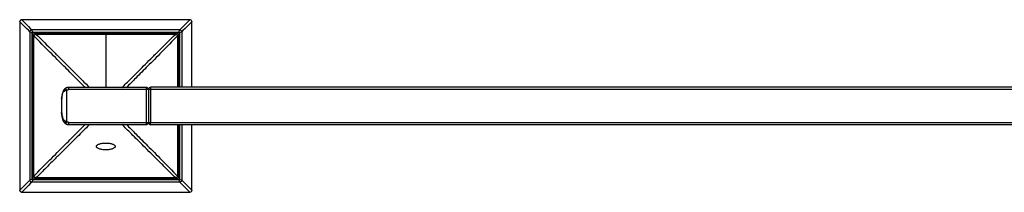
# Model space of a CAD drawing. Units: inches. Extents: x 3.9 to 30.2, y 9.9 to 12.2.
# Drawn here: x 3.9 to 17.1, y 9.9 to 12.2 of the extents above; entities that cross this region are included whole.
import ezdxf

# ---------------------------------------------------------------- set-up
doc = ezdxf.new("R2010")
doc.units = ezdxf.units.IN
doc.header["$LTSCALE"] = 1.87
doc.header["$MEASUREMENT"] = 0
doc.layers.get('0').update_dxf_attribs({"linetype": 'CONTINUOUS'})

msp = doc.modelspace()

# ---------------------------------------------------------------- linework, layer by layer
at = {"color": 9, "linetype": 'Continuous'}
for p, q in [((3.917, 12.149), (3.915, 12.151)), ((3.917, 12.149), (3.915, 12.151)), ((3.938, 12.128), (3.917, 12.149)), ((3.938, 12.128), (3.917, 12.149)), ((4.005, 12.06), (3.938, 12.128)), ((4.005, 12.06), (3.938, 12.128)), ((3.94, 12.177), (3.942, 12.175)), ((3.94, 12.176), (3.942, 12.175)), ((3.942, 12.175), (3.964, 12.153)), ((3.942, 12.175), (3.964, 12.153)), ((3.964, 12.153), (4.031, 12.086)), ((6.098, 12.086), (6.166, 12.153)), ((6.098, 12.086), (6.166, 12.153)), ((6.191, 12.128), (6.124, 12.06)), ((6.191, 12.128), (6.124, 12.06)), ((6.166, 12.153), (6.187, 12.175)), ((6.166, 12.153), (6.187, 12.175)), ((6.187, 12.175), (6.189, 12.177)), ((6.187, 12.175), (6.189, 12.176)), ((6.212, 12.149), (6.191, 12.128)), ((6.212, 12.149), (6.191, 12.128)), ((6.215, 12.151), (6.212, 12.149)), ((6.214, 12.151), (6.212, 12.149)), ((4.035, 12.031), (4.005, 12.06)), ((4.035, 12.031), (4.005, 12.06)), ((4.031, 12.086), (4.061, 12.057)), ((4.031, 12.086), (4.061, 12.057)), ((4.049, 12.017), (4.035, 12.031)), ((4.049, 12.017), (4.035, 12.031)), ((4.049, 12.017), (4.049, 10.037)), ((4.081, 12), (4.049, 12.017)), ((4.061, 12.057), (4.075, 12.043)), ((4.061, 12.057), (4.075, 12.043)), ((4.091, 12.01), (4.075, 12.043)), ((4.081, 12), (4.094, 11.968)), ((4.123, 11.997), (4.091, 12.01)), ((4.094, 11.967), (4.095, 11.967)), ((4.105, 11.96), (4.095, 11.967)), ((4.124, 11.997), (4.124, 11.997)), ((4.131, 11.986), (4.124, 11.997)), ((4.131, 11.986), (5.998, 11.986)), ((5.065, 11.986), (5.065, 11.275)), ((5.998, 11.986), (6.005, 11.997)), ((6.005, 11.997), (6.005, 11.997)), ((6.038, 12.01), (6.006, 11.997)), ((6.024, 11.96), (6.035, 11.967)), ((6.035, 11.968), (6.048, 12)), ((6.035, 11.967), (6.035, 11.967)), ((6.038, 12.01), (6.055, 12.043)), ((6.081, 12.017), (6.048, 12)), ((6.055, 12.043), (6.068, 12.057)), ((6.055, 12.043), (6.068, 12.057)), ((6.068, 12.057), (6.098, 12.086)), ((6.068, 12.057), (6.098, 12.086)), ((6.095, 12.031), (6.081, 12.017)), ((6.095, 12.031), (6.081, 12.017)), ((6.081, 12.017), (6.081, 11.277)), ((6.124, 12.06), (6.095, 12.031)), ((6.124, 12.06), (6.095, 12.031)), ((4.105, 10.093), (4.105, 11.96)), ((6.024, 11.96), (6.024, 11.277)), ((4.539, 11.237), (4.539, 10.816)), ((5.635, 11.245), (4.569, 11.245)), ((5.602, 11.245), (5.602, 10.809)), ((28.495, 11.247), (5.635, 11.247)), ((5.661, 11.247), (5.661, 10.807)), ((4.569, 10.809), (5.635, 10.809)), ((5.635, 10.807), (28.495, 10.807)), ((4.575, 10.779), (5.605, 10.779)), ((6.024, 10.777), (6.024, 10.093)), ((6.081, 10.777), (6.081, 10.037)), ((4.005, 9.993), (4.035, 10.023)), ((4.005, 9.993), (4.035, 10.023)), ((4.061, 9.997), (4.031, 9.967)), ((4.061, 9.997), (4.031, 9.967)), ((4.035, 10.023), (4.049, 10.037)), ((4.035, 10.023), (4.049, 10.037)), ((4.081, 10.053), (4.049, 10.037)), ((4.075, 10.011), (4.061, 9.997)), ((4.075, 10.011), (4.061, 9.997)), ((4.091, 10.043), (4.075, 10.011)), ((6.055, 10.011), (4.075, 10.011)), ((4.094, 10.085), (4.081, 10.053)), ((4.091, 10.043), (4.123, 10.056)), ((4.094, 10.086), (4.095, 10.086)), ((4.095, 10.086), (4.105, 10.093)), ((4.105, 10.093), (4.095, 10.086)), ((4.131, 10.067), (4.124, 10.057)), ((4.124, 10.056), (4.124, 10.057)), ((5.998, 10.067), (4.131, 10.067)), ((5.998, 10.067), (6.005, 10.057)), ((6.005, 10.057), (5.998, 10.067)), ((6.005, 10.057), (6.005, 10.056)), ((6.006, 10.056), (6.038, 10.043)), ((6.024, 10.093), (6.035, 10.086)), ((6.035, 10.086), (6.035, 10.086)), ((6.048, 10.053), (6.035, 10.085)), ((6.038, 10.043), (6.055, 10.011)), ((6.048, 10.053), (6.081, 10.037)), ((6.069, 9.997), (6.055, 10.011)), ((6.069, 9.997), (6.055, 10.011)), ((6.098, 9.967), (6.069, 9.997)), ((6.098, 9.967), (6.069, 9.997)), ((6.081, 10.037), (6.095, 10.023)), ((6.081, 10.037), (6.095, 10.023)), ((6.095, 10.023), (6.124, 9.993)), ((6.095, 10.023), (6.124, 9.993)), ((3.915, 9.902), (3.917, 9.904)), ((3.915, 9.902), (3.917, 9.904)), ((3.917, 9.904), (3.938, 9.926)), ((3.917, 9.904), (3.938, 9.926)), ((3.938, 9.926), (4.005, 9.993)), ((3.938, 9.926), (4.005, 9.993)), ((3.942, 9.879), (3.94, 9.877)), ((3.942, 9.879), (3.94, 9.877)), ((3.964, 9.9), (3.942, 9.879)), ((3.964, 9.9), (3.942, 9.879)), ((4.031, 9.967), (3.964, 9.9)), ((4.031, 9.967), (3.964, 9.9)), ((6.166, 9.9), (6.098, 9.967)), ((6.166, 9.9), (6.098, 9.967)), ((6.124, 9.993), (6.191, 9.926)), ((6.124, 9.993), (6.191, 9.926)), ((6.187, 9.879), (6.166, 9.9)), ((6.187, 9.879), (6.166, 9.9)), ((6.189, 9.877), (6.187, 9.879)), ((6.189, 9.877), (6.187, 9.879)), ((6.191, 9.926), (6.212, 9.904)), ((6.191, 9.926), (6.212, 9.904)), ((6.212, 9.904), (6.215, 9.902)), ((6.212, 9.904), (6.214, 9.902))]:
    msp.add_line(p, q, dxfattribs=at)
at = {"color": 7, "linetype": 'Continuous'}
for p, q in [((3.915, 12.15), (3.915, 9.903)), ((3.945, 12.177), (3.942, 12.177)), ((6.185, 12.177), (3.945, 12.177)), ((6.188, 12.177), (6.185, 12.177)), ((6.215, 11.277), (6.215, 12.15)), ((6.055, 12.043), (4.075, 12.043)), ((4.081, 11.967), (4.081, 12)), ((4.081, 10.053), (4.081, 11.967)), ((4.091, 12.01), (6.005, 12.01)), ((4.095, 11.975), (4.094, 11.967)), ((4.094, 11.967), (4.094, 10.086)), ((4.098, 11.982), (4.095, 11.975)), ((4.103, 11.989), (4.098, 11.982)), ((4.11, 11.994), (4.103, 11.989)), ((6.005, 11.997), (4.124, 11.997)), ((6.005, 12.01), (6.038, 12.01)), ((6.013, 11.996), (6.005, 11.997)), ((6.021, 11.993), (6.013, 11.996)), ((6.027, 11.988), (6.021, 11.993)), ((6.032, 11.981), (6.027, 11.988)), ((6.035, 11.277), (6.035, 11.967)), ((6.048, 12), (6.048, 11.277)), ((4.481, 11.179), (4.479, 11.164)), ((4.489, 11.207), (4.487, 11.202)), ((4.489, 11.207), (4.487, 11.202)), ((4.505, 11.239), (4.505, 11.239)), ((5.635, 11.247), (5.635, 10.807)), ((28.465, 11.277), (5.665, 11.277)), ((4.479, 10.889), (4.481, 10.875)), ((4.507, 10.812), (4.507, 10.812)), ((28.465, 10.777), (5.665, 10.777)), ((6.035, 10.086), (6.035, 10.777)), ((6.048, 10.777), (6.048, 10.053)), ((6.215, 9.903), (6.215, 10.777)), ((4.124, 10.043), (4.091, 10.043)), ((4.098, 10.072), (4.102, 10.065)), ((4.102, 10.065), (4.109, 10.06)), ((4.109, 10.06), (4.117, 10.057)), ((4.117, 10.057), (4.124, 10.056)), ((4.124, 10.056), (6.005, 10.056)), ((6.038, 10.043), (4.124, 10.043)), ((6.005, 10.056), (6.012, 10.057)), ((6.012, 10.057), (6.019, 10.06)), ((6.019, 10.06), (6.026, 10.064)), ((6.026, 10.064), (6.031, 10.071)), ((6.031, 10.071), (6.034, 10.079)), ((6.034, 10.079), (6.035, 10.086)), ((3.941, 9.877), (6.188, 9.877))]:
    msp.add_line(p, q, dxfattribs=at)
at = {"color": 6, "linetype": 'Continuous'}
for p, q in [((4.483, 11.185), (4.48, 11.172)), ((4.493, 11.218), (4.492, 11.216)), ((4.498, 11.227), (4.496, 11.223)), ((4.501, 11.233), (4.498, 11.227)), ((4.514, 11.25), (4.504, 11.238)), ((4.525, 11.26), (4.514, 11.25)), ((4.53, 11.263), (4.525, 11.26)), ((4.54, 11.268), (4.53, 11.263)), ((4.553, 11.272), (4.54, 11.268)), ((4.566, 11.274), (4.553, 11.272)), ((4.575, 11.275), (4.566, 11.274)), ((5.605, 11.275), (4.575, 11.275)), ((4.475, 11.13), (4.475, 11.116)), ((4.48, 11.172), (4.478, 11.158)), ((4.475, 10.95), (4.475, 10.935)), ((4.478, 10.898), (4.48, 10.88)), ((4.479, 10.888), (4.482, 10.873)), ((4.48, 10.88), (4.486, 10.855)), ((4.486, 10.855), (4.495, 10.832)), ((4.495, 10.832), (4.499, 10.823)), ((4.499, 10.823), (4.501, 10.82)), ((4.507, 10.812), (4.512, 10.806)), ((4.512, 10.806), (4.524, 10.794)), ((4.524, 10.794), (4.53, 10.79)), ((4.553, 10.781), (4.567, 10.779)), ((4.567, 10.779), (4.575, 10.779))]:
    msp.add_line(p, q, dxfattribs=at)
at = {"color": 7, "linetype": 'Continuous'}
for points in [[(4.124, 11.997), (4.118, 11.997), (4.11, 11.994)], [(6.035, 11.967), (6.035, 11.974), (6.032, 11.981)], [(4.094, 10.086), (4.095, 10.08), (4.098, 10.072)]]:
    msp.add_lwpolyline(points, dxfattribs=at)
at = {"color": 6, "linetype": 'Continuous'}
for points in [[(4.491, 11.212), (4.486, 11.199), (4.483, 11.185)], [(4.504, 11.238), (4.496, 11.225), (4.491, 11.212)], [(4.478, 11.158), (4.477, 11.144), (4.475, 11.13)], [(4.475, 11.115), (4.475, 11.101), (4.475, 10.95)], [(4.475, 10.935), (4.476, 10.919), (4.477, 10.903), (4.479, 10.888)], [(4.482, 10.873), (4.485, 10.859), (4.489, 10.845)], [(4.489, 10.845), (4.495, 10.831), (4.502, 10.818), (4.507, 10.812)], [(4.53, 10.79), (4.54, 10.785), (4.552, 10.781)]]:
    msp.add_lwpolyline(points, dxfattribs=at)
at = {"color": 7, "linetype": 'Continuous'}
for centre, radius, start, end in [((3.945, 12.147), 0.03, 97.9133, 177.2934), ((6.185, 12.147), 0.03, 7.9135, 87.2934), ((4.632, 11.158), 0.151, 156.72, 158.1695), ((4.629, 11.159), 0.148, 156.3089, 158.1017), ((4.623, 11.162), 0.141, 153.4733, 156.3084), ((4.619, 11.164), 0.137, 152.2577, 153.4577), ((4.612, 11.167), 0.129, 152.2715, 154.1417), ((4.599, 11.174), 0.115, 146.8753, 152.336), ((4.607, 11.17), 0.123, 150.6848, 152.2666), ((4.598, 11.175), 0.113, 147.9864, 150.6863), ((4.59, 11.18), 0.104, 145.3596, 146.8052), ((4.57, 11.197), 0.077, 122.3629, 132.381), ((4.573, 11.194), 0.0816, 128.7669, 131.8558), ((4.569, 11.199), 0.0748, 114.3462, 122.315), ((4.569, 11.198), 0.0766, 109.9577, 115.681), ((4.57, 11.195), 0.0794, 104.9117, 111.51), ((4.571, 11.193), 0.081, 103.4482, 109.9294), ((4.572, 11.19), 0.0848, 102.204, 104.9447), ((4.573, 11.186), 0.0882, 98.4617, 103.4566), ((4.573, 11.185), 0.0891, 98.4838, 102.1943), ((4.574, 11.178), 0.0963, 94.0017, 98.4724), ((4.575, 11.167), 0.107, 89.9525, 94.5999), ((5.665, 11.247), 0.03, 90, 180), ((4.951, 11.103), 0.476, 176.8775, 177.211), ((4.969, 11.102), 0.495, 177.2287, 177.8739), ((4.968, 11.102), 0.493, 177.213, 177.8746), ((4.992, 11.101), 0.517, 177.8723, 178.2945), ((4.989, 11.101), 0.514, 177.8735, 178.3519), ((5.043, 11.1), 0.568, 178.3151, 180.0211), ((5.036, 11.1), 0.561, 178.3621, 180.036), ((4.821, 11.114), 0.346, 171.6466, 174.1968), ((5.06, 10.954), 0.586, 179.9889, 181.0755), ((5.058, 10.954), 0.584, 179.9914, 181.07), ((5.016, 10.953), 0.541, 181.076, 181.7017), ((5.011, 10.953), 0.537, 181.0838, 181.702), ((4.991, 10.952), 0.516, 181.7029, 182.1868), ((4.987, 10.952), 0.512, 181.7033, 182.1866), ((4.967, 10.951), 0.492, 182.1857, 182.8243), ((4.966, 10.951), 0.491, 182.1856, 182.8426), ((4.949, 10.95), 0.475, 182.8445, 183.1819), ((4.813, 10.938), 0.337, 186.7832, 187.634), ((4.787, 10.935), 0.312, 187.6299, 188.9196), ((4.757, 10.93), 0.281, 189.8395, 190.3385), ((4.748, 10.928), 0.272, 190.3351, 191.483), ((4.738, 10.926), 0.262, 191.4849, 192.4413), ((4.731, 10.925), 0.254, 192.442, 193.3385), ((4.707, 10.919), 0.229, 194.246, 194.9913), ((4.673, 10.909), 0.194, 194.9316, 197.5441), ((4.654, 10.903), 0.175, 197.5607, 198.5516), ((4.643, 10.9), 0.163, 198.542, 200.507), ((4.634, 10.896), 0.153, 200.5189, 201.4037), ((4.629, 10.894), 0.148, 201.4011, 202.7976), ((4.618, 10.889), 0.136, 202.7331, 208.1363), ((4.613, 10.887), 0.13, 205.9021, 207.2342), ((4.613, 10.887), 0.13, 208.155, 209.3739), ((4.586, 10.871), 0.0994, 214.8787, 216.5171), ((4.581, 10.867), 0.0928, 216.4988, 219.6618), ((4.571, 10.857), 0.0785, 230.9009, 232.6562), ((4.568, 10.853), 0.0729, 232.6049, 238.6672), ((4.569, 10.854), 0.0748, 237.6888, 246.2885), ((4.569, 10.856), 0.0767, 245.6573, 249.4901), ((4.571, 10.859), 0.08, 249.5086, 256.6572), ((5.665, 10.807), 0.03, 180, 270), ((4.572, 10.864), 0.0851, 255.0546, 258.735), ((4.572, 10.866), 0.0872, 256.6143, 259.9008), ((4.573, 10.869), 0.0899, 258.7291, 261.5088), ((4.574, 10.874), 0.0952, 259.9548, 265.8567), ((4.574, 10.876), 0.0977, 261.544, 266.5452), ((4.575, 10.887), 0.108, 265.8339, 270.0392), ((4.575, 10.887), 0.109, 266.525, 270.0285), ((3.945, 9.907), 0.03, 187.9135, 267.2933), ((6.185, 9.907), 0.03, 277.9135, 357.2933)]:
    msp.add_arc(centre, radius, start, end, dxfattribs=at)
at = {"color": 6, "linetype": 'Continuous'}
for centre, radius, start, end in [((3.945, 12.147), 0.03, 177.2934, 180), ((3.945, 12.147), 0.03, 90, 97.9133), ((6.185, 12.147), 0.03, 87.2934, 90), ((6.185, 12.147), 0.03, 0, 7.9135), ((4.577, 11.19), 0.0872, 136.648, 139.1019), ((4.575, 11.192), 0.0848, 134.6533, 137.7171), ((4.574, 11.192), 0.0839, 134.2202, 136.6464), ((4.569, 11.199), 0.0748, 122.315, 125.1084), ((4.57, 11.196), 0.0783, 108.0423, 111.6273), ((4.572, 11.189), 0.085, 100.3169, 102.204), ((5.605, 11.245), 0.03, 0, 90), ((4.751, 10.954), 0.276, 179.9883, 181.7128), ((4.743, 10.953), 0.269, 181.7154, 182.4472), ((4.677, 10.943), 0.201, 193.4065, 196.6573), ((4.657, 10.937), 0.18, 196.602, 200.2119), ((4.582, 10.867), 0.0934, 219.6618, 221.3496), ((4.576, 10.863), 0.086, 221.4006, 225.0584), ((4.573, 10.86), 0.0816, 225.0761, 228.0281), ((4.571, 10.858), 0.079, 228.0314, 230.9009), ((4.57, 10.856), 0.077, 230.7903, 234.0364), ((4.569, 10.854), 0.075, 234.0405, 237.6888), ((4.569, 10.854), 0.075, 246.2885, 247.0293), ((5.605, 10.809), 0.03, 270, 360), ((4.571, 10.861), 0.0824, 253.4542, 255.9052), ((4.572, 10.865), 0.0859, 258.735, 259.6959), ((4.573, 10.87), 0.0914, 259.6743, 262.8116), ((4.574, 10.878), 0.0988, 262.804, 266.9762), ((3.945, 9.907), 0.03, 180, 187.9135), ((3.945, 9.907), 0.03, 267.2933, 270), ((6.185, 9.907), 0.03, 270, 277.9135), ((6.185, 9.907), 0.03, 357.2933, 360)]:
    msp.add_arc(centre, radius, start, end, dxfattribs=at)
at = {"color": 9, "linetype": 'Continuous'}
for centre, radius, start, end in [((4.174, 11.917), 0.125, 131.8325, 138.1907), ((4.14, 11.951), 0.0361, 114.3135, 124.8069), ((5.991, 11.956), 0.0308, 70.7546, 76.8345), ((5.989, 11.951), 0.0361, 24.3122, 34.8054), ((5.955, 11.917), 0.125, 41.8087, 48.1676), ((4.669, 11.131), 0.192, 165.6759, 169.2187), ((4.675, 11.317), 0.158, 207.6213, 210.2476), ((4.548, 11.182), 0.0563, 99.1889, 101.9615), ((4.569, 11.166), 0.0786, 89.9465, 93.9365), ((4.903, 11.103), 0.428, 177.0041, 177.3948), ((4.918, 11.102), 0.443, 177.3955, 177.8777), ((4.937, 11.101), 0.462, 177.8777, 178.3397), ((4.991, 11.1), 0.516, 178.3644, 180.0263), ((4.72, 11.121), 0.245, 169.2235, 172.1278), ((5.01, 10.954), 0.535, 179.9896, 180.9956), ((4.962, 10.953), 0.487, 181.0024, 181.6585), ((4.935, 10.952), 0.46, 181.6601, 182.1895), ((4.912, 10.951), 0.437, 182.1884, 182.8781), ((4.721, 10.933), 0.245, 187.8701, 190.7734), ((4.669, 10.923), 0.192, 190.7782, 194.3188), ((4.675, 10.737), 0.158, 149.7523, 152.3813), ((4.548, 10.871), 0.0563, 258.0491, 260.8237), ((4.563, 10.854), 0.0449, 238.8206, 243.5648), ((4.564, 10.856), 0.0472, 243.5833, 250.8235), ((4.174, 10.136), 0.125, 221.8214, 228.18), ((4.138, 10.097), 0.0308, 250.7529, 256.8351), ((5.994, 10.1), 0.0307, 340.8094, 346.8351), ((5.955, 10.136), 0.125, 311.8195, 318.1782)]:
    msp.add_arc(centre, radius, start, end, dxfattribs=at)
for points, knots in [([(4.075, 12.043), (4.069, 12.041), (4.057, 12.034), (4.05, 12.023), (4.049, 12.017)], [0, 0, 0, 0, 0.500002, 1, 1, 1, 1]), ([(4.105, 11.96), (4.106, 11.964), (4.11, 11.972), (4.116, 11.978), (4.12, 11.981)], [0, 0, 0, 0, 0.490962, 1, 1, 1, 1]), ([(4.126, 11.984), (4.126, 11.984), (4.128, 11.985), (4.13, 11.986), (4.131, 11.986)], [0, 0, 0, 0, 0.25479, 1, 1, 1, 1]), ([(4.131, 11.986), (4.208, 11.91), (4.319, 11.8), (4.461, 11.658), (4.582, 11.538), (4.691, 11.429), (4.787, 11.333), (4.829, 11.292), (4.848, 11.273)], [0, 0, 0, 0, 0.319577, 0.463911, 0.596681, 0.825039, 0.919492, 1, 1, 1, 1]), ([(5.281, 11.273), (5.3, 11.292), (5.342, 11.333), (5.439, 11.429), (5.547, 11.538), (5.668, 11.658), (5.811, 11.8), (5.922, 11.91), (5.998, 11.986)], [0, 0, 0, 0, 0.080507, 0.174963, 0.403322, 0.536091, 0.680426, 1, 1, 1, 1]), ([(5.998, 11.986), (6.002, 11.985), (6.01, 11.981), (6.016, 11.975), (6.019, 11.972)], [0, 0, 0, 0, 0.49096, 1, 1, 1, 1]), ([(6.01, 11.981), (6.009, 11.981), (6.006, 11.983), (6.003, 11.985), (6.001, 11.985)], [0, 0, 0, 0, 0.254382, 1, 1, 1, 1]), ([(6.055, 12.043), (6.061, 12.041), (6.072, 12.034), (6.079, 12.023), (6.081, 12.017)], [0, 0, 0, 0, 0.500002, 1, 1, 1, 1]), ([(4.788, 11.273), (4.769, 11.293), (4.727, 11.335), (4.633, 11.43), (4.528, 11.535), (4.413, 11.65), (4.28, 11.785), (4.177, 11.889), (4.105, 11.96)], [0, 0, 0, 0, 0.085418, 0.183177, 0.413749, 0.545647, 0.687881, 1, 1, 1, 1]), ([(6.024, 11.96), (5.953, 11.889), (5.849, 11.785), (5.716, 11.65), (5.601, 11.535), (5.496, 11.43), (5.402, 11.335), (5.36, 11.293), (5.341, 11.273)], [0, 0, 0, 0, 0.312118, 0.454352, 0.58625, 0.816824, 0.914582, 1, 1, 1, 1]), ([(6.022, 11.966), (6.022, 11.965), (6.023, 11.963), (6.024, 11.961), (6.024, 11.96)], [0, 0, 0, 0, 0.25479, 1, 1, 1, 1]), ([(4.483, 11.178), (4.483, 11.18), (4.485, 11.187), (4.488, 11.194), (4.49, 11.199)], [0, 0, 0, 0, 0.249067, 1, 1, 1, 1]), ([(4.49, 11.199), (4.492, 11.204), (4.495, 11.21), (4.501, 11.217), (4.506, 11.222), (4.512, 11.227), (4.522, 11.232), (4.53, 11.236), (4.537, 11.237)], [0, 0, 0, 0, 0.217539, 0.328312, 0.442475, 0.564233, 0.698023, 1, 1, 1, 1]), ([(4.539, 11.237), (4.538, 11.24), (4.535, 11.245), (4.532, 11.251), (4.531, 11.254), (4.53, 11.258), (4.529, 11.26), (4.529, 11.261), (4.529, 11.262), (4.529, 11.263), (4.53, 11.263)], [0, 0, 0, 0, 0.374075, 0.541194, 0.686867, 0.80719, 0.898953, 0.933841, 0.961683, 1, 1, 1, 1]), ([(4.539, 11.237), (4.54, 11.238), (4.545, 11.24), (4.549, 11.242), (4.553, 11.243)], [0, 0, 0, 0, 0.250598, 1, 1, 1, 1]), ([(4.569, 11.245), (4.569, 11.247), (4.569, 11.25), (4.569, 11.256), (4.57, 11.261), (4.57, 11.266), (4.571, 11.269), (4.572, 11.272), (4.573, 11.273), (4.574, 11.274), (4.574, 11.275), (4.575, 11.275)], [0, 0, 0, 0, 0.185065, 0.364708, 0.530977, 0.677394, 0.799445, 0.89341, 0.929523, 0.95868, 1, 1, 1, 1]), ([(5.605, 11.275), (5.605, 11.275), (5.604, 11.275), (5.604, 11.274), (5.603, 11.272), (5.603, 11.269), (5.602, 11.266), (5.602, 11.261), (5.602, 11.254), (5.602, 11.249), (5.602, 11.245)], [0, 0, 0, 0, 0.010806, 0.028048, 0.087089, 0.179496, 0.302823, 0.452527, 0.623604, 1, 1, 1, 1]), ([(5.665, 11.277), (5.664, 11.277), (5.664, 11.276), (5.664, 11.275), (5.663, 11.274), (5.663, 11.271), (5.662, 11.268), (5.662, 11.263), (5.661, 11.256), (5.661, 11.251), (5.661, 11.247)], [0, 0, 0, 0, 0.029358, 0.055233, 0.089308, 0.181931, 0.305119, 0.454446, 0.624974, 1, 1, 1, 1]), ([(4.49, 10.854), (4.489, 10.856), (4.486, 10.863), (4.484, 10.87), (4.483, 10.875)], [0, 0, 0, 0, 0.251702, 1, 1, 1, 1]), ([(4.537, 10.816), (4.53, 10.818), (4.522, 10.821), (4.512, 10.827), (4.506, 10.831), (4.501, 10.836), (4.495, 10.844), (4.492, 10.85), (4.49, 10.854)], [0, 0, 0, 0, 0.301985, 0.435777, 0.557529, 0.671686, 0.782457, 1, 1, 1, 1]), ([(4.539, 10.816), (4.538, 10.813), (4.535, 10.808), (4.532, 10.803), (4.531, 10.799), (4.53, 10.796), (4.529, 10.794), (4.529, 10.792), (4.529, 10.791), (4.529, 10.79), (4.53, 10.79)], [0, 0, 0, 0, 0.374072, 0.541188, 0.686861, 0.807187, 0.898951, 0.93384, 0.961682, 1, 1, 1, 1]), ([(4.53, 10.79), (4.53, 10.79), (4.529, 10.791), (4.529, 10.792), (4.529, 10.794), (4.53, 10.797), (4.531, 10.799), (4.533, 10.804), (4.535, 10.807), (4.536, 10.81)], [0, 0, 0, 0, 0.041364, 0.103357, 0.191913, 0.30782, 0.449451, 0.614234, 1, 1, 1, 1]), ([(4.569, 10.809), (4.563, 10.809), (4.556, 10.809), (4.55, 10.811), (4.548, 10.812)], [0, 0, 0, 0, 0.749389, 1, 1, 1, 1]), ([(4.575, 10.779), (4.574, 10.779), (4.574, 10.779), (4.573, 10.78), (4.572, 10.782), (4.571, 10.784), (4.57, 10.788), (4.57, 10.792), (4.569, 10.797), (4.569, 10.803), (4.569, 10.807), (4.569, 10.809)], [0, 0, 0, 0, 0.041263, 0.070343, 0.106369, 0.200207, 0.322111, 0.468509, 0.635016, 0.814859, 1, 1, 1, 1]), ([(5.602, 10.809), (5.602, 10.805), (5.602, 10.799), (5.602, 10.792), (5.602, 10.788), (5.603, 10.784), (5.603, 10.781), (5.604, 10.78), (5.604, 10.779), (5.605, 10.779), (5.605, 10.779)], [0, 0, 0, 0, 0.376396, 0.547473, 0.697177, 0.820504, 0.912911, 0.971952, 0.989194, 1, 1, 1, 1]), ([(5.665, 10.777), (5.664, 10.777), (5.664, 10.777), (5.664, 10.778), (5.663, 10.78), (5.663, 10.782), (5.662, 10.786), (5.662, 10.79), (5.661, 10.797), (5.661, 10.803), (5.661, 10.807)], [0, 0, 0, 0, 0.029358, 0.055233, 0.089308, 0.181931, 0.305119, 0.454446, 0.624974, 1, 1, 1, 1]), ([(4.105, 10.093), (4.177, 10.165), (4.28, 10.269), (4.413, 10.403), (4.528, 10.519), (4.633, 10.624), (4.727, 10.718), (4.769, 10.76), (4.788, 10.78)], [0, 0, 0, 0, 0.312118, 0.454352, 0.586251, 0.816825, 0.914582, 1, 1, 1, 1]), ([(4.848, 10.781), (4.829, 10.762), (4.787, 10.72), (4.691, 10.624), (4.582, 10.516), (4.461, 10.396), (4.358, 10.293), (4.247, 10.183), (4.171, 10.106), (4.131, 10.067)], [0, 0, 0, 0, 0.080557, 0.175038, 0.403371, 0.536123, 0.680455, 0.83542, 1, 1, 1, 1]), ([(5.998, 10.067), (5.959, 10.106), (5.882, 10.183), (5.772, 10.293), (5.668, 10.396), (5.547, 10.516), (5.438, 10.624), (5.342, 10.72), (5.3, 10.762), (5.281, 10.781)], [0, 0, 0, 0, 0.164579, 0.319545, 0.463877, 0.596629, 0.824962, 0.919443, 1, 1, 1, 1]), ([(5.341, 10.78), (5.36, 10.76), (5.402, 10.718), (5.496, 10.624), (5.601, 10.519), (5.716, 10.403), (5.849, 10.269), (5.953, 10.165), (6.024, 10.093)], [0, 0, 0, 0, 0.085418, 0.183176, 0.413749, 0.545648, 0.687882, 1, 1, 1, 1]), ([(4.075, 10.011), (4.069, 10.012), (4.057, 10.019), (4.05, 10.031), (4.049, 10.037)], [0, 0, 0, 0, 0.500005, 1, 1, 1, 1]), ([(4.105, 10.093), (4.106, 10.089), (4.11, 10.081), (4.116, 10.075), (4.12, 10.072)], [0, 0, 0, 0, 0.490961, 1, 1, 1, 1]), ([(4.12, 10.072), (4.12, 10.072), (4.123, 10.07), (4.126, 10.069), (4.128, 10.068)], [0, 0, 0, 0, 0.254381, 1, 1, 1, 1]), ([(5.998, 10.067), (6.002, 10.068), (6.01, 10.072), (6.016, 10.078), (6.019, 10.082)], [0, 0, 0, 0, 0.490818, 1, 1, 1, 1]), ([(6.019, 10.082), (6.019, 10.082), (6.021, 10.085), (6.022, 10.088), (6.023, 10.09)], [0, 0, 0, 0, 0.254461, 1, 1, 1, 1]), ([(6.081, 10.037), (6.079, 10.031), (6.072, 10.019), (6.061, 10.012), (6.055, 10.011)], [0, 0, 0, 0, 0.500005, 1, 1, 1, 1])]:
    msp.add_open_spline(points, degree=3, knots=knots, dxfattribs=at)
for points in [[(6.024, 11.96), (6.023, 11.964), (6.021, 11.968), (6.019, 11.972)], [(4.553, 11.243), (4.556, 11.244), (4.56, 11.244), (4.563, 11.245)], [(4.475, 11.125), (4.476, 11.135), (4.477, 11.145), (4.478, 11.154)], [(4.478, 10.899), (4.477, 10.909), (4.476, 10.919), (4.475, 10.929)]]:
    msp.add_open_spline(points, degree=3, dxfattribs=at)
at = {"color": 7, "linetype": 'Continuous'}
for points, knots in [([(4.489, 11.207), (4.488, 11.205), (4.485, 11.195), (4.483, 11.186), (4.481, 11.179)], [0, 0, 0, 0, 0.256231, 1, 1, 1, 1]), ([(4.509, 11.244), (4.506, 11.242), (4.501, 11.234), (4.494, 11.221), (4.491, 11.212), (4.489, 11.207)], [0, 0, 0, 0, 0.267283, 0.644065, 1, 1, 1, 1]), ([(4.519, 11.255), (4.518, 11.254), (4.514, 11.251), (4.511, 11.247), (4.509, 11.244)], [0, 0, 0, 0, 0.25472, 1, 1, 1, 1]), ([(4.53, 11.263), (4.529, 11.263), (4.526, 11.261), (4.524, 11.259), (4.522, 11.258)], [0, 0, 0, 0, 0.250984, 1, 1, 1, 1]), ([(4.477, 11.149), (4.477, 11.147), (4.476, 11.14), (4.476, 11.134), (4.475, 11.129)], [0, 0, 0, 0, 0.251538, 1, 1, 1, 1]), ([(4.475, 10.924), (4.476, 10.921), (4.476, 10.91), (4.478, 10.898), (4.479, 10.889)], [0, 0, 0, 0, 0.247214, 1, 1, 1, 1]), ([(4.481, 10.875), (4.482, 10.872), (4.484, 10.863), (4.487, 10.853), (4.489, 10.846)], [0, 0, 0, 0, 0.244578, 1, 1, 1, 1]), ([(4.489, 10.846), (4.49, 10.842), (4.494, 10.833), (4.501, 10.82), (4.51, 10.807), (4.517, 10.8), (4.522, 10.796)], [0, 0, 0, 0, 0.228007, 0.467912, 0.72428, 1, 1, 1, 1]), ([(4.94, 10.489), (4.94, 10.49), (4.94, 10.493), (4.942, 10.498), (4.945, 10.502), (4.95, 10.508), (4.961, 10.514), (4.976, 10.521), (4.995, 10.526), (5.016, 10.53), (5.04, 10.533), (5.056, 10.533), (5.065, 10.533)], [0, 0, 0, 0, 0.031144, 0.063919, 0.099827, 0.139981, 0.235594, 0.353323, 0.492522, 0.650231, 0.821896, 1, 1, 1, 1]), ([(5.065, 10.533), (5.073, 10.533), (5.089, 10.533), (5.113, 10.53), (5.135, 10.526), (5.154, 10.521), (5.169, 10.514), (5.179, 10.508), (5.185, 10.502), (5.188, 10.498), (5.189, 10.493), (5.19, 10.49), (5.19, 10.489)], [0, 0, 0, 0, 0.178105, 0.349776, 0.507485, 0.646681, 0.764409, 0.860022, 0.900175, 0.936082, 0.968856, 1, 1, 1, 1]), ([(5.065, 10.441), (5.056, 10.441), (5.04, 10.442), (5.016, 10.445), (4.994, 10.449), (4.976, 10.455), (4.96, 10.463), (4.95, 10.469), (4.945, 10.475), (4.942, 10.48), (4.94, 10.484), (4.94, 10.487), (4.94, 10.489)], [0, 0, 0, 0, 0.177295, 0.348213, 0.505334, 0.644357, 0.76239, 0.858846, 0.899492, 0.935815, 0.968847, 1, 1, 1, 1]), ([(5.19, 10.489), (5.19, 10.487), (5.189, 10.484), (5.188, 10.48), (5.185, 10.475), (5.179, 10.469), (5.169, 10.463), (5.154, 10.455), (5.135, 10.449), (5.113, 10.445), (5.09, 10.442), (5.073, 10.441), (5.065, 10.441)], [0, 0, 0, 0, 0.031153, 0.064185, 0.100509, 0.141155, 0.237612, 0.355647, 0.494676, 0.651798, 0.822709, 1, 1, 1, 1])]:
    msp.add_open_spline(points, degree=3, knots=knots, dxfattribs=at)
for points in [[(4.518, 11.254), (4.512, 11.249), (4.507, 11.243), (4.503, 11.236)], [(4.487, 10.851), (4.496, 10.823), (4.51, 10.803), (4.529, 10.791)], [(4.505, 10.814), (4.502, 10.818), (4.5, 10.822), (4.497, 10.827)]]:
    msp.add_open_spline(points, degree=3, dxfattribs=at)
at = {"color": 6, "linetype": 'Continuous'}
for points, knots in [([(4.505, 11.239), (4.505, 11.24), (4.508, 11.243), (4.51, 11.246), (4.512, 11.249)], [0, 0, 0, 0, 0.255227, 1, 1, 1, 1]), ([(4.481, 10.896), (4.48, 10.9), (4.477, 10.915), (4.475, 10.931), (4.475, 10.942)], [0, 0, 0, 0, 0.264315, 1, 1, 1, 1]), ([(4.497, 10.854), (4.495, 10.857), (4.492, 10.864), (4.489, 10.871), (4.488, 10.875)], [0, 0, 0, 0, 0.511412, 1, 1, 1, 1]), ([(4.539, 10.816), (4.534, 10.818), (4.527, 10.822), (4.518, 10.828), (4.511, 10.834), (4.504, 10.843), (4.499, 10.85), (4.497, 10.854)], [0, 0, 0, 0, 0.282007, 0.414898, 0.540986, 0.77757, 1, 1, 1, 1])]:
    msp.add_open_spline(points, degree=3, knots=knots, dxfattribs=at)

doc.saveas('drawing.dxf')
